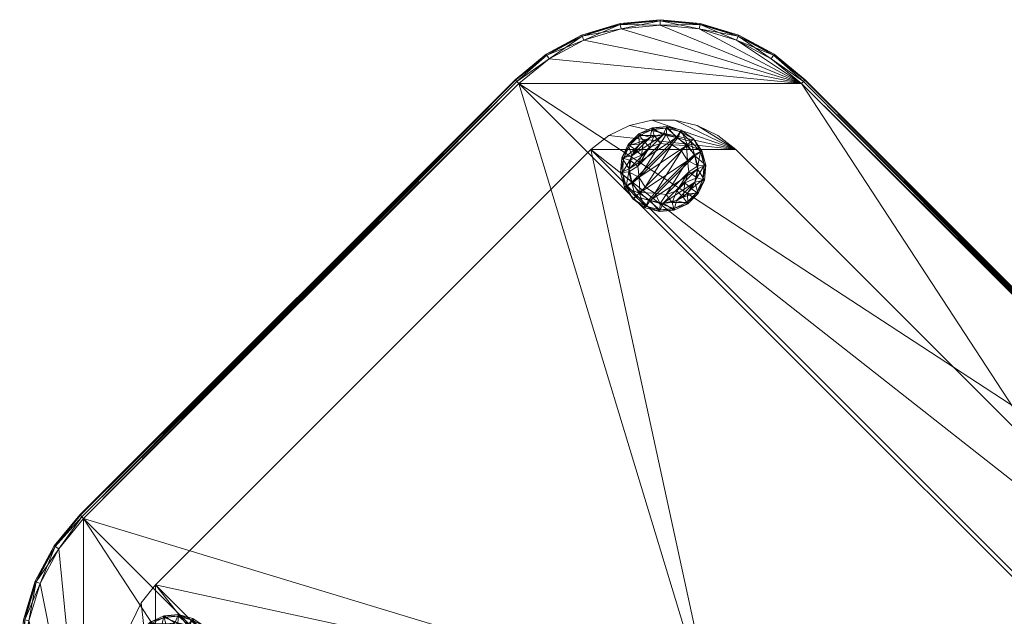
# Model space of a CAD drawing. Units: inches. Extents: x 0 to 153, y 0 to 271.
# Drawn here: x 43 to 57, y 240 to 248 of the extents above; entities that cross this region are included whole.
import ezdxf

# ---------------------------------------------------------------- set-up
doc = ezdxf.new("R2010")
doc.units = ezdxf.units.IN
doc.header["$MEASUREMENT"] = 0
for name, color, linetype in [('CET ACI-color - 17', 17, 'Continuous'), ('CET ACI-color - 7', 7, 'Continuous'), ('CET ACI-color - 9', 9, 'Continuous'), ('CET Default', 7, 'Continuous')]:
    doc.layers.add(name, color=color, linetype=linetype)

# ---------------------------------------------------------------- blocks, each defined once
blk = doc.blocks.new('*C6')
at = {"layer": 'CET ACI-color - 17', "linetype": 'Continuous', "lineweight": 0}
mesh = blk.add_polyface(dxfattribs=at)
corners = [(12.57, -0.135, 27.455), (13.118, -0.301, 27.455), (14.921, -3, 27.455), (13.623, -0.571, 27.455), (14.066, -0.934, 27.455), (14.429, -1.377, 27.455), (14.699, -1.882, 27.455), (14.865, -2.43, 27.455), (14.921, -14, 27.455), (12, -16.921, 27.455), (12, -0.079, 27.455), (14.865, -14.57, 27.455), (14.699, -15.118, 27.455), (14.429, -15.623, 27.455), (14.066, -16.066, 27.455), (13.623, -16.429, 27.455), (13.118, -16.699, 27.455), (12.57, -16.865, 27.455), (3, -16.921, 27.455), (3, -0.079, 27.455), (0.079, -14, 27.455), (0.079, -3, 27.455), (2.43, -16.865, 27.455), (1.882, -16.699, 27.455), (1.377, -16.429, 27.455), (0.934, -16.066, 27.455), (0.571, -15.623, 27.455), (0.301, -15.118, 27.455), (0.135, -14.57, 27.455), (0.135, -2.43, 27.455), (0.301, -1.882, 27.455), (0.571, -1.377, 27.455), (0.934, -0.934, 27.455), (1.377, -0.571, 27.455), (1.882, -0.301, 27.455), (2.43, -0.135, 27.455)]
mesh.append_faces([[corners[k] for k in face] for face in [(2, 9, 10, 2), (19, 18, 20, 19)]], dxfattribs={"vtx0": -1, "vtx1": -1, "vtx2": -1, "vtx3": -1})
mesh.append_faces([[corners[k] for k in face] for face in [(8, 9, 2, 8), (10, 18, 19, 10)]], dxfattribs={"vtx0": -1, "vtx1": -1, "vtx3": -1})
mesh.append_faces([[corners[k] for k in face] for face in [(2, 1, 3, 2), (2, 3, 4, 2), (2, 5, 6, 2), (2, 10, 0, 2), (8, 12, 13, 8), (8, 13, 14, 8), (8, 15, 16, 8), (8, 16, 17, 8), (19, 20, 21, 19), (20, 22, 23, 20), (20, 23, 24, 20), (20, 25, 26, 20), (20, 26, 27, 20), (21, 30, 31, 21), (21, 31, 32, 21), (21, 33, 34, 21), (21, 34, 35, 21)]], dxfattribs={"vtx0": -1, "vtx2": -1, "vtx3": -1})
mesh.append_faces([[corners[k] for k in face] for face in [(2, 6, 7, 2)]], dxfattribs={"vtx0": -1, "vtx3": -1})
mesh.append_faces([[corners[k] for k in face] for face in [(11, 12, 8, 11), (29, 30, 21, 29)]], dxfattribs={"vtx1": -1})
mesh.append_faces([[corners[k] for k in face] for face in [(0, 1, 2, 0), (4, 5, 2, 4), (14, 15, 8, 14), (17, 9, 8, 17), (9, 18, 10, 9), (18, 22, 20, 18), (24, 25, 20, 24), (32, 33, 21, 32), (35, 19, 21, 35)]], dxfattribs={"vtx1": -1, "vtx2": -1})
mesh.append_faces([[corners[k] for k in face] for face in [(27, 28, 20, 27)]], dxfattribs={"vtx2": -1})
at = {"layer": 'CET ACI-color - 7', "linetype": 'Continuous', "lineweight": 0}
mesh = blk.add_polyface(dxfattribs=at)
corners = [(2.884, -2.455, -0.045), (2.134, -2.455, -0.045), (2.847, -2.292, -0.045), (2.171, -2.292, -0.045), (2.743, -2.162, -0.045), (2.275, -2.162, -0.045), (2.592, -2.089, -0.045), (3.096, -2.241, 0.142), (3.134, -2.455, 0.142), (3.073, -2.25, 0.085), (3.081, -2.455, 0.044), (2.984, -2.282, -0.011), (2.992, -2.455, -0.022), (2.896, -2.13, -0.011), (2.762, -2.017, -0.011), (2.597, -1.957, -0.011), (2.426, -2.089, -0.045), (2.421, -1.957, -0.011), (2.613, -1.863, 0.085), (2.4, -1.839, 0.142), (2.618, -1.839, 0.142), (2.809, -1.935, 0.085), (2.822, -1.914, 0.142), (2.969, -2.069, 0.085), (2.988, -2.053, 0.142), (3.009, -2.455, 0.08), (2.971, -2.264, 0.08), (2.863, -2.101, 0.08), (2.7, -1.993, 0.08), (2.509, -1.955, 0.08), (3.009, -2.455, 0.205), (2.971, -2.264, 0.205), (2.863, -2.101, 0.205), (2.7, -1.993, 0.205), (2.509, -1.955, 0.205), (2.047, -2.264, 0.205), (2.155, -2.101, 0.205), (2.318, -1.993, 0.205)]
mesh.append_faces([[corners[k] for k in face] for face in [(7, 8, 9, 7), (9, 8, 10, 9), (9, 10, 11, 9), (11, 10, 12, 11), (11, 12, 2, 11), (2, 12, 0, 2), (11, 2, 13, 11), (13, 2, 4, 13), (13, 4, 14, 13), (14, 4, 6, 14), (14, 6, 15, 14), (8, 7, 25, 8), (25, 7, 26, 25), (26, 7, 24, 26), (26, 24, 27, 26), (27, 24, 22, 27), (27, 22, 28, 27), (28, 22, 20, 28), (28, 20, 29, 28), (29, 20, 19, 29)]])
mesh.append_faces([[corners[k] for k in face] for face in [(0, 1, 2, 0), (2, 3, 4, 2), (4, 5, 6, 4)]], dxfattribs={"vtx0": -1, "vtx1": -1, "vtx3": -1})
mesh.append_faces([[corners[k] for k in face] for face in [(35, 30, 31, 35), (36, 31, 32, 36), (37, 32, 33, 37)]], dxfattribs={"vtx0": -1, "vtx2": -1, "vtx3": -1})
mesh.append_faces([[corners[k] for k in face] for face in [(15, 16, 17, 15), (31, 25, 26, 31), (32, 26, 27, 32), (33, 27, 28, 33), (34, 28, 29, 34)]], dxfattribs={"vtx0": -1, "vtx3": -1})
mesh.append_faces([[corners[k] for k in face] for face in [(15, 18, 14, 15), (18, 20, 21, 18), (14, 21, 13, 14), (21, 22, 23, 21), (13, 23, 11, 13), (23, 24, 9, 23), (30, 25, 31, 30), (31, 26, 32, 31), (32, 27, 33, 32), (33, 28, 34, 33)]], dxfattribs={"vtx1": -1})
mesh.append_faces([[corners[k] for k in face] for face in [(15, 6, 16, 15), (19, 20, 18, 19), (18, 21, 14, 18), (20, 22, 21, 20), (21, 23, 13, 21), (22, 24, 23, 22), (23, 9, 11, 23), (24, 7, 9, 24)]], dxfattribs={"vtx2": -1})
mesh = blk.add_polyface(dxfattribs=at)
corners = [(12.521, -1.957, -0.011), (12.526, -2.089, -0.045), (12.356, -2.017, -0.011), (12.309, -1.935, 0.085), (12.149, -2.069, 0.085), (12.13, -2.053, 0.142), (12.022, -2.241, 0.142), (12.045, -2.25, 0.085), (11.984, -2.455, 0.142), (12.037, -2.455, 0.044), (12.134, -2.282, -0.011), (12.126, -2.455, -0.022), (12.271, -2.292, -0.045), (12.234, -2.455, -0.045), (12.375, -2.162, -0.045), (12.222, -2.13, -0.011), (12.297, -1.914, 0.142), (12.505, -1.863, 0.085), (12.697, -1.957, -0.011), (12.5, -1.839, 0.142), (12.713, -1.863, 0.085), (12.609, -1.955, 0.08), (12.418, -1.993, 0.08), (12.255, -2.101, 0.08), (12.147, -2.264, 0.08), (12.109, -2.455, 0.08), (12.609, -1.955, 0.205), (12.418, -1.993, 0.205), (12.255, -2.101, 0.205), (12.147, -2.264, 0.205), (12.109, -2.455, 0.205), (13.109, -2.455, 0.205), (13.071, -2.264, 0.205), (12.963, -2.101, 0.205), (12.8, -1.993, 0.205), (12.947, -2.292, -0.045), (12.843, -2.162, -0.045), (12.692, -2.089, -0.045)]
mesh.append_faces([[corners[k] for k in face] for face in [(0, 1, 2, 0), (6, 7, 8, 6), (8, 7, 9, 8), (9, 7, 10, 9), (9, 10, 11, 9), (11, 10, 12, 11), (11, 12, 13, 11), (1, 14, 2, 1), (2, 14, 15, 2), (14, 12, 15, 14), (15, 12, 10, 15), (21, 19, 22, 21), (22, 19, 16, 22), (22, 16, 23, 22), (23, 16, 5, 23), (23, 5, 24, 23), (24, 5, 6, 24), (24, 6, 25, 24), (25, 6, 8, 25)]])
mesh.append_faces([[corners[k] for k in face] for face in [(30, 31, 29, 30), (29, 32, 28, 29), (28, 33, 27, 28)]], dxfattribs={"vtx0": -1, "vtx1": -1, "vtx3": -1})
mesh.append_faces([[corners[k] for k in face] for face in [(35, 13, 12, 35), (36, 12, 14, 36)]], dxfattribs={"vtx0": -1, "vtx2": -1, "vtx3": -1})
mesh.append_faces([[corners[k] for k in face] for face in [(6, 4, 7, 6), (27, 21, 22, 27), (28, 22, 23, 28), (29, 23, 24, 29), (30, 24, 25, 30), (27, 34, 26, 27), (37, 14, 1, 37)]], dxfattribs={"vtx0": -1, "vtx3": -1})
mesh.append_faces([[corners[k] for k in face] for face in [(3, 2, 4, 3), (5, 4, 6, 5), (4, 15, 7, 4), (3, 16, 17, 3), (0, 17, 18, 0), (17, 19, 20, 17), (26, 21, 27, 26), (27, 22, 28, 27), (28, 23, 29, 28), (29, 24, 30, 29)]], dxfattribs={"vtx1": -1})
mesh.append_faces([[corners[k] for k in face] for face in [(0, 2, 3, 0), (3, 4, 5, 3), (2, 15, 4, 2), (15, 10, 7, 15), (5, 16, 3, 5), (3, 17, 0, 3), (16, 19, 17, 16), (17, 20, 18, 17)]], dxfattribs={"vtx2": -1})
mesh = blk.add_polyface(dxfattribs=at)
corners = [(13.196, -2.241, 0.142), (13.234, -2.455, 0.142), (13.173, -2.25, 0.085), (13.181, -2.455, 0.044), (13.084, -2.282, -0.011), (13.092, -2.455, -0.022), (12.947, -2.292, -0.045), (12.984, -2.455, -0.045), (12.996, -2.13, -0.011), (12.843, -2.162, -0.045), (12.862, -2.017, -0.011), (12.692, -2.089, -0.045), (12.697, -1.957, -0.011), (12.526, -2.089, -0.045), (12.521, -1.957, -0.011), (12.713, -1.863, 0.085), (12.5, -1.839, 0.142), (12.718, -1.839, 0.142), (12.909, -1.935, 0.085), (12.922, -1.914, 0.142), (13.069, -2.069, 0.085), (13.088, -2.053, 0.142), (13.109, -2.455, 0.08), (13.071, -2.264, 0.08), (12.963, -2.101, 0.08), (12.8, -1.993, 0.08), (12.609, -1.955, 0.08), (13.109, -2.455, 0.205), (13.071, -2.264, 0.205), (12.963, -2.101, 0.205), (12.8, -1.993, 0.205), (12.609, -1.955, 0.205), (12.147, -2.264, 0.205), (12.255, -2.101, 0.205), (12.418, -1.993, 0.205), (12.234, -2.455, -0.045), (12.271, -2.292, -0.045), (12.375, -2.162, -0.045)]
mesh.append_faces([[corners[k] for k in face] for face in [(0, 1, 2, 0), (2, 1, 3, 2), (2, 3, 4, 2), (4, 3, 5, 4), (4, 5, 6, 4), (6, 5, 7, 6), (4, 6, 8, 4), (8, 6, 9, 8), (8, 9, 10, 8), (10, 9, 11, 10), (10, 11, 12, 10), (1, 0, 22, 1), (22, 0, 23, 22), (23, 0, 21, 23), (23, 21, 24, 23), (24, 21, 19, 24), (24, 19, 25, 24), (25, 19, 17, 25), (25, 17, 26, 25), (26, 17, 16, 26)]])
mesh.append_faces([[corners[k] for k in face] for face in [(7, 35, 6, 7), (6, 36, 9, 6), (9, 37, 11, 9)]], dxfattribs={"vtx0": -1, "vtx1": -1, "vtx3": -1})
mesh.append_faces([[corners[k] for k in face] for face in [(32, 27, 28, 32), (33, 28, 29, 33), (34, 29, 30, 34)]], dxfattribs={"vtx0": -1, "vtx2": -1, "vtx3": -1})
mesh.append_faces([[corners[k] for k in face] for face in [(12, 13, 14, 12), (28, 22, 23, 28), (29, 23, 24, 29), (30, 24, 25, 30), (31, 25, 26, 31)]], dxfattribs={"vtx0": -1, "vtx3": -1})
mesh.append_faces([[corners[k] for k in face] for face in [(12, 15, 10, 12), (15, 17, 18, 15), (10, 18, 8, 10), (18, 19, 20, 18), (8, 20, 4, 8), (20, 21, 2, 20), (27, 22, 28, 27), (28, 23, 29, 28), (29, 24, 30, 29), (30, 25, 31, 30)]], dxfattribs={"vtx1": -1})
mesh.append_faces([[corners[k] for k in face] for face in [(12, 11, 13, 12), (16, 17, 15, 16), (15, 18, 10, 15), (17, 19, 18, 17), (18, 20, 8, 18), (19, 21, 20, 19), (20, 2, 4, 20), (21, 0, 2, 21)]], dxfattribs={"vtx2": -1})
mesh = blk.add_polyface(dxfattribs=at)
corners = [(11.984, -2.455, 0.142), (12.037, -2.455, 0.044), (12.045, -2.66, 0.085), (12.134, -2.628, -0.011), (12.149, -2.841, 0.085), (12.222, -2.78, -0.011), (12.309, -2.975, 0.085), (12.356, -2.893, -0.011), (12.505, -3.047, 0.085), (12.521, -2.953, -0.011), (12.713, -3.047, 0.085), (12.126, -2.455, -0.022), (12.271, -2.618, -0.045), (12.375, -2.748, -0.045), (12.526, -2.821, -0.045), (12.692, -2.821, -0.045), (12.697, -2.953, -0.011), (12.234, -2.455, -0.045), (12.5, -3.07, 0.142), (12.609, -2.955, 0.08), (12.418, -2.917, 0.08), (12.297, -2.996, 0.142), (12.255, -2.809, 0.08), (12.13, -2.857, 0.142), (12.147, -2.646, 0.08), (12.022, -2.669, 0.142), (12.109, -2.455, 0.08), (12.609, -2.955, 0.205), (12.418, -2.917, 0.205), (12.255, -2.809, 0.205), (12.147, -2.646, 0.205), (12.109, -2.455, 0.205), (13.071, -2.646, 0.205), (13.109, -2.455, 0.205), (12.963, -2.809, 0.205), (12.8, -2.917, 0.205), (12.947, -2.618, -0.045), (12.843, -2.748, -0.045), (12.718, -3.07, 0.142)]
mesh.append_faces([[corners[k] for k in face] for face in [(0, 1, 2, 0), (2, 1, 3, 2), (1, 11, 3, 1), (3, 11, 12, 3), (3, 12, 5, 3), (5, 12, 13, 5), (5, 13, 7, 5), (7, 13, 14, 7), (7, 14, 9, 7), (11, 17, 12, 11), (18, 19, 20, 18), (18, 20, 21, 18), (21, 20, 22, 21), (21, 22, 23, 21), (23, 22, 24, 23), (23, 24, 25, 23), (25, 24, 26, 25), (25, 26, 0, 25), (2, 25, 0, 2)]])
mesh.append_faces([[corners[k] for k in face] for face in [(30, 32, 31, 30), (12, 36, 13, 12), (13, 37, 14, 13)]], dxfattribs={"vtx0": -1, "vtx1": -1, "vtx3": -1})
mesh.append_faces([[corners[k] for k in face] for face in [(31, 32, 33, 31), (34, 30, 29, 34), (35, 29, 28, 35)]], dxfattribs={"vtx0": -1, "vtx2": -1, "vtx3": -1})
mesh.append_faces([[corners[k] for k in face] for face in [(4, 3, 5, 4), (6, 5, 7, 6), (8, 7, 9, 8), (9, 15, 16, 9), (20, 27, 28, 20), (22, 28, 29, 22), (24, 29, 30, 24), (26, 30, 31, 26), (8, 38, 18, 8), (6, 18, 21, 6), (4, 21, 23, 4), (2, 23, 25, 2)]], dxfattribs={"vtx0": -1, "vtx3": -1})
mesh.append_faces([[corners[k] for k in face] for face in [(2, 3, 4, 2), (4, 5, 6, 4), (6, 7, 8, 6), (8, 9, 10, 8), (19, 27, 20, 19), (20, 28, 22, 20), (22, 29, 24, 22), (24, 30, 26, 24), (8, 18, 6, 8), (6, 21, 4, 6), (4, 23, 2, 4)]], dxfattribs={"vtx1": -1})
mesh.append_faces([[corners[k] for k in face] for face in [(9, 14, 15, 9)]], dxfattribs={"vtx2": -1})
mesh = blk.add_polyface(dxfattribs=at)
corners = [(12.713, -3.047, 0.085), (12.521, -2.953, -0.011), (12.697, -2.953, -0.011), (12.909, -2.975, 0.085), (12.862, -2.893, -0.011), (13.069, -2.841, 0.085), (12.996, -2.78, -0.011), (12.692, -2.821, -0.045), (12.843, -2.748, -0.045), (12.947, -2.618, -0.045), (13.234, -2.455, 0.142), (13.109, -2.455, 0.08), (13.196, -2.669, 0.142), (13.071, -2.646, 0.08), (13.088, -2.857, 0.142), (12.963, -2.809, 0.08), (12.922, -2.996, 0.142), (12.8, -2.917, 0.08), (12.718, -3.07, 0.142), (12.609, -2.955, 0.08), (12.5, -3.07, 0.142), (13.109, -2.455, 0.205), (13.071, -2.646, 0.205), (12.963, -2.809, 0.205), (12.8, -2.917, 0.205), (12.609, -2.955, 0.205), (12.147, -2.646, 0.205), (12.255, -2.809, 0.205), (12.418, -2.917, 0.205), (12.271, -2.618, -0.045), (12.984, -2.455, -0.045), (12.234, -2.455, -0.045), (12.375, -2.748, -0.045), (12.526, -2.821, -0.045), (13.092, -2.455, -0.022), (13.084, -2.628, -0.011), (13.173, -2.66, 0.085), (13.181, -2.455, 0.044), (12.505, -3.047, 0.085)]
mesh.append_faces([[corners[k] for k in face] for face in [(2, 7, 4, 2), (7, 8, 4, 7), (4, 8, 6, 4), (8, 9, 6, 8), (10, 11, 12, 10), (12, 11, 13, 12), (12, 13, 14, 12), (14, 13, 15, 14), (14, 15, 16, 14), (16, 15, 17, 16), (16, 17, 18, 16), (18, 17, 19, 18), (18, 19, 20, 18), (30, 34, 9, 30), (9, 34, 35, 9), (9, 35, 6, 9), (34, 37, 35, 34), (35, 37, 36, 35), (37, 10, 36, 37), (36, 10, 12, 36)]])
mesh.append_faces([[corners[k] for k in face] for face in [(22, 26, 23, 22), (23, 27, 24, 23), (9, 29, 30, 9)]], dxfattribs={"vtx0": -1, "vtx1": -1, "vtx3": -1})
mesh.append_faces([[corners[k] for k in face] for face in [(30, 29, 31, 30), (32, 9, 8, 32)]], dxfattribs={"vtx0": -1, "vtx2": -1, "vtx3": -1})
mesh.append_faces([[corners[k] for k in face] for face in [(0, 1, 2, 0), (3, 2, 4, 3), (5, 4, 6, 5), (13, 21, 22, 13), (15, 22, 23, 15), (17, 23, 24, 17), (19, 24, 25, 19), (24, 28, 25, 24), (33, 8, 7, 33), (6, 36, 5, 6), (5, 12, 14, 5), (3, 14, 16, 3), (0, 16, 18, 0)]], dxfattribs={"vtx0": -1, "vtx3": -1})
mesh.append_faces([[corners[k] for k in face] for face in [(0, 2, 3, 0), (3, 4, 5, 3), (11, 21, 13, 11), (13, 22, 15, 13), (15, 23, 17, 15), (17, 24, 19, 17), (5, 14, 3, 5), (3, 16, 0, 3), (0, 18, 38, 0)]], dxfattribs={"vtx1": -1})
mesh.append_faces([[corners[k] for k in face] for face in [(6, 35, 36, 6), (5, 36, 12, 5)]], dxfattribs={"vtx2": -1})
at = {"layer": 'CET ACI-color - 9', "linetype": 'Continuous', "lineweight": 0}
mesh = blk.add_polyface(dxfattribs=at)
corners = [(12.57, -16.865, 28.219), (13.118, -16.699, 28.219), (14.921, -14, 28.219), (13.623, -16.429, 28.219), (14.066, -16.066, 28.219), (14.429, -15.623, 28.219), (14.699, -15.118, 28.219), (14.865, -14.57, 28.219), (14.921, -3, 28.219), (12, -0.079, 28.219), (12, -16.921, 28.219), (14.865, -2.43, 28.219), (14.699, -1.882, 28.219), (14.429, -1.377, 28.219), (14.066, -0.934, 28.219), (13.623, -0.571, 28.219), (13.118, -0.301, 28.219), (12.57, -0.135, 28.219), (3, -0.079, 28.219), (3, -16.921, 28.219), (0.079, -3, 28.219), (0.079, -14, 28.219), (2.43, -0.135, 28.219), (1.882, -0.301, 28.219), (1.377, -0.571, 28.219), (0.934, -0.934, 28.219), (0.571, -1.377, 28.219), (0.301, -1.882, 28.219), (0.135, -2.43, 28.219), (0.135, -14.57, 28.219), (0.301, -15.118, 28.219), (0.571, -15.623, 28.219), (0.934, -16.066, 28.219), (1.377, -16.429, 28.219), (1.882, -16.699, 28.219), (2.43, -16.865, 28.219)]
mesh.append_faces([[corners[k] for k in face] for face in [(2, 9, 10, 2), (19, 18, 20, 19)]], dxfattribs={"vtx0": -1, "vtx1": -1, "vtx2": -1, "vtx3": -1})
mesh.append_faces([[corners[k] for k in face] for face in [(8, 9, 2, 8), (10, 18, 19, 10)]], dxfattribs={"vtx0": -1, "vtx1": -1, "vtx3": -1})
mesh.append_faces([[corners[k] for k in face] for face in [(2, 1, 3, 2), (2, 3, 4, 2), (2, 5, 6, 2), (2, 10, 0, 2), (8, 12, 13, 8), (8, 13, 14, 8), (8, 15, 16, 8), (8, 16, 17, 8), (19, 20, 21, 19), (20, 22, 23, 20), (20, 23, 24, 20), (20, 25, 26, 20), (20, 26, 27, 20), (21, 30, 31, 21), (21, 31, 32, 21), (21, 33, 34, 21), (21, 34, 35, 21)]], dxfattribs={"vtx0": -1, "vtx2": -1, "vtx3": -1})
mesh.append_faces([[corners[k] for k in face] for face in [(2, 6, 7, 2)]], dxfattribs={"vtx0": -1, "vtx3": -1})
mesh.append_faces([[corners[k] for k in face] for face in [(11, 12, 8, 11), (29, 30, 21, 29)]], dxfattribs={"vtx1": -1})
mesh.append_faces([[corners[k] for k in face] for face in [(0, 1, 2, 0), (4, 5, 2, 4), (14, 15, 8, 14), (17, 9, 8, 17), (9, 18, 10, 9), (18, 22, 20, 18), (24, 25, 20, 24), (32, 33, 21, 32), (35, 19, 21, 35)]], dxfattribs={"vtx1": -1, "vtx2": -1})
mesh.append_faces([[corners[k] for k in face] for face in [(27, 28, 20, 27)]], dxfattribs={"vtx2": -1})
mesh = blk.add_polyface(dxfattribs=at)
corners = [(0.934, -0.934, 27.455), (0.889, -0.889, 27.487), (1.377, -0.571, 27.455), (1.342, -0.518, 27.487), (1.882, -0.301, 27.455), (1.858, -0.242, 27.487), (2.43, -0.135, 27.455), (2.418, -0.072, 27.487), (3, -0.039, 27.465), (3, -0.011, 27.494), (2.415, -0.058, 27.533), (3, 0, 27.533), (0.506, -1.333, 27.533), (0.879, -0.879, 27.533), (1.333, -0.506, 27.533), (1.852, -0.228, 27.533), (3, -0.079, 27.455), (12, -0.079, 27.455), (12, -0.011, 27.494), (3, 0, 28.14), (2.415, -0.058, 28.14), (1.852, -0.228, 28.14), (1.333, -0.506, 28.14), (0.879, -0.879, 28.14), (0.506, -1.333, 28.14), (0.518, -1.342, 28.186), (0.889, -0.889, 28.186), (1.342, -0.518, 28.186), (1.858, -0.242, 28.186), (2.418, -0.072, 28.186), (3, -0.011, 28.179), (3, -0.039, 28.208), (2.43, -0.135, 28.219), (3, -0.079, 28.219), (0.571, -1.377, 28.219), (0.934, -0.934, 28.219), (1.377, -0.571, 28.219), (1.882, -0.301, 28.219), (12, 0, 28.14)]
mesh.append_faces([[corners[k] for k in face] for face in [(6, 7, 8, 6), (8, 7, 9, 8), (9, 7, 10, 9), (9, 10, 11, 9), (8, 16, 6, 8), (20, 29, 30, 20), (30, 29, 31, 30), (31, 29, 32, 31), (31, 32, 33, 31), (30, 19, 20, 30)]])
mesh.append_faces([[corners[k] for k in face] for face in [(2, 1, 3, 2), (4, 3, 5, 4), (6, 5, 7, 6), (1, 12, 13, 1), (3, 13, 14, 3), (5, 14, 15, 5), (7, 15, 10, 7), (18, 8, 9, 18), (20, 11, 10, 20), (21, 10, 15, 21), (22, 15, 14, 22), (23, 14, 13, 23), (23, 25, 26, 23), (22, 26, 27, 22), (21, 27, 28, 21), (20, 28, 29, 20), (26, 34, 35, 26), (27, 35, 36, 27), (28, 36, 37, 28), (29, 37, 32, 29)]], dxfattribs={"vtx0": -1, "vtx3": -1})
mesh.append_faces([[corners[k] for k in face] for face in [(0, 1, 2, 0), (2, 3, 4, 2), (4, 5, 6, 4), (1, 13, 3, 1), (3, 14, 5, 3), (5, 15, 7, 5), (16, 8, 17, 16), (19, 11, 20, 19), (20, 10, 21, 20), (21, 15, 22, 21), (22, 14, 23, 22), (23, 13, 24, 23), (23, 26, 22, 23), (22, 27, 21, 22), (21, 28, 20, 21), (26, 35, 27, 26), (27, 36, 28, 27), (28, 37, 29, 28), (19, 30, 38, 19)]], dxfattribs={"vtx1": -1})
mesh = blk.add_polyface(dxfattribs=at)
corners = [(12, -0.079, 27.455), (3, -0.039, 27.465), (12, -0.039, 27.465), (12, -0.011, 27.494), (3, -0.011, 27.494), (3, 0, 27.533), (12, 0, 27.533), (12.57, -0.135, 27.455), (12.582, -0.072, 27.487), (13.118, -0.301, 27.455), (13.142, -0.242, 27.487), (13.623, -0.571, 27.455), (13.658, -0.518, 27.487), (14.066, -0.934, 27.455), (14.111, -0.889, 27.487), (12.585, -0.058, 27.533), (13.148, -0.228, 27.533), (13.667, -0.506, 27.533), (13.667, -0.506, 28.14), (14.121, -0.879, 27.533), (13.148, -0.228, 28.14), (12.585, -0.058, 28.14), (12, 0, 28.14), (3, 0, 28.14), (3, -0.011, 28.179), (12, -0.011, 28.179), (12, -0.039, 28.208), (3, -0.039, 28.208), (3, -0.079, 28.219), (12, -0.079, 28.219), (12.582, -0.072, 28.186), (13.142, -0.242, 28.186), (13.658, -0.518, 28.186), (14.121, -0.879, 28.14), (12.57, -0.135, 28.219), (13.118, -0.301, 28.219), (13.623, -0.571, 28.219), (14.111, -0.889, 28.186)]
mesh.append_faces([[corners[k] for k in face] for face in [(0, 2, 7, 0), (7, 2, 8, 7), (2, 3, 8, 2), (8, 3, 15, 8), (3, 6, 15, 3), (22, 25, 21, 22), (21, 25, 30, 21), (25, 26, 30, 25), (30, 26, 34, 30), (26, 29, 34, 26)]])
mesh.append_faces([[corners[k] for k in face] for face in [(0, 1, 2, 0), (9, 8, 10, 9), (11, 10, 12, 11), (13, 12, 14, 13), (10, 15, 16, 10), (12, 16, 17, 12), (18, 19, 17, 18), (20, 17, 16, 20), (21, 16, 15, 21), (22, 15, 6, 22), (22, 5, 23, 22), (22, 24, 25, 22), (26, 24, 27, 26), (20, 30, 31, 20), (18, 31, 32, 18), (31, 34, 35, 31), (32, 35, 36, 32)]], dxfattribs={"vtx0": -1, "vtx3": -1})
mesh.append_faces([[corners[k] for k in face] for face in [(2, 1, 3, 2), (7, 8, 9, 7), (9, 10, 11, 9), (11, 12, 13, 11), (8, 15, 10, 8), (10, 16, 12, 10), (12, 17, 14, 12), (18, 17, 20, 18), (20, 16, 21, 20), (21, 15, 22, 21), (6, 5, 22, 6), (25, 24, 26, 25), (21, 30, 20, 21), (20, 31, 18, 20), (18, 32, 33, 18), (30, 34, 31, 30), (31, 35, 32, 31), (32, 36, 37, 32)]], dxfattribs={"vtx1": -1})
mesh.append_faces([[corners[k] for k in face] for face in [(3, 4, 5, 3), (5, 6, 3, 5), (26, 27, 28, 26), (28, 29, 26, 28)]], dxfattribs={"vtx2": -1})
mesh = blk.add_polyface(dxfattribs=at)
corners = [(14.066, -0.934, 27.455), (14.111, -0.889, 27.487), (14.429, -1.377, 27.455), (14.482, -1.342, 27.487), (14.699, -1.882, 27.455), (14.758, -1.858, 27.487), (14.865, -2.43, 27.455), (14.928, -2.418, 27.487), (14.961, -3, 27.465), (14.989, -3, 27.494), (14.942, -2.415, 27.533), (15, -3, 27.533), (13.667, -0.506, 27.533), (14.121, -0.879, 27.533), (14.494, -1.333, 27.533), (14.772, -1.852, 27.533), (14.921, -3, 27.455), (14.921, -14, 27.455), (15, -3, 28.14), (14.942, -2.415, 28.14), (14.772, -1.852, 28.14), (14.494, -1.333, 28.14), (14.121, -0.879, 28.14), (13.667, -0.506, 28.14), (13.658, -0.518, 28.186), (14.111, -0.889, 28.186), (14.482, -1.342, 28.186), (14.758, -1.858, 28.186), (14.928, -2.418, 28.186), (14.989, -3, 28.179), (14.961, -3, 28.208), (14.865, -2.43, 28.219), (14.921, -3, 28.219), (13.623, -0.571, 28.219), (14.066, -0.934, 28.219), (14.429, -1.377, 28.219), (14.699, -1.882, 28.219), (14.961, -14, 28.208)]
mesh.append_faces([[corners[k] for k in face] for face in [(6, 7, 8, 6), (8, 7, 9, 8), (9, 7, 10, 9), (9, 10, 11, 9), (8, 16, 6, 8), (19, 28, 29, 19), (29, 28, 30, 29), (30, 28, 31, 30), (30, 31, 32, 30), (29, 18, 19, 29)]])
mesh.append_faces([[corners[k] for k in face] for face in [(2, 1, 3, 2), (4, 3, 5, 4), (6, 5, 7, 6), (1, 12, 13, 1), (3, 13, 14, 3), (5, 14, 15, 5), (7, 15, 10, 7), (19, 11, 10, 19), (20, 10, 15, 20), (21, 15, 14, 21), (22, 14, 13, 22), (22, 24, 25, 22), (21, 25, 26, 21), (20, 26, 27, 20), (19, 27, 28, 19), (25, 33, 34, 25), (26, 34, 35, 26), (27, 35, 36, 27), (28, 36, 31, 28), (32, 37, 30, 32)]], dxfattribs={"vtx0": -1, "vtx3": -1})
mesh.append_faces([[corners[k] for k in face] for face in [(0, 1, 2, 0), (2, 3, 4, 2), (4, 5, 6, 4), (1, 13, 3, 1), (3, 14, 5, 3), (5, 15, 7, 5), (16, 8, 17, 16), (18, 11, 19, 18), (19, 10, 20, 19), (20, 15, 21, 20), (21, 14, 22, 21), (22, 13, 23, 22), (22, 25, 21, 22), (21, 26, 20, 21), (20, 27, 19, 20), (25, 34, 26, 25), (26, 35, 27, 26), (27, 36, 28, 27), (30, 37, 29, 30)]], dxfattribs={"vtx1": -1})
mesh = blk.add_polyface(dxfattribs=at)
corners = [(2.725, -15.467, 0.205), (1.559, -14.005, 0.205), (3.059, -15.505, 0.205), (3.059, -1.505, 0.205), (12.059, -1.505, 0.205), (2.408, -15.356, 0.205), (2.124, -15.178, 0.205), (1.886, -14.94, 0.205), (1.708, -14.656, 0.205), (1.597, -14.339, 0.205), (1.559, -3.005, 0.205), (2.725, -1.543, 0.205), (2.408, -1.654, 0.205), (2.124, -1.832, 0.205), (1.886, -2.07, 0.205), (1.708, -2.354, 0.205), (1.597, -2.671, 0.205), (12.393, -1.543, 0.205), (13.559, -3.005, 0.205), (13.559, -14.005, 0.205), (12.059, -15.505, 0.205), (12.393, -15.467, 0.205), (12.71, -15.356, 0.205), (12.994, -15.178, 0.205), (13.232, -14.94, 0.205), (13.41, -14.656, 0.205), (13.521, -14.339, 0.205), (12.71, -1.654, 0.205), (12.994, -1.832, 0.205), (13.232, -2.07, 0.205), (13.41, -2.354, 0.205), (13.521, -2.671, 0.205), (1.559, -14.005, 0.455), (1.597, -14.339, 0.455), (1.708, -14.656, 0.455), (1.886, -14.94, 0.455), (2.124, -15.178, 0.455), (2.408, -15.356, 0.455), (2.725, -15.467, 0.455), (3.059, -15.505, 0.455), (1.559, -3.005, 0.455), (3.059, -1.505, 0.455), (2.725, -1.543, 0.455), (2.408, -1.654, 0.455), (2.124, -1.832, 0.455), (1.886, -2.07, 0.455), (1.708, -2.354, 0.455), (1.597, -2.671, 0.455), (12.059, -1.505, 0.455), (13.559, -3.005, 0.455), (13.521, -2.671, 0.455), (13.41, -2.354, 0.455), (13.232, -2.07, 0.455), (12.994, -1.832, 0.455), (12.71, -1.654, 0.455), (12.393, -1.543, 0.455), (13.559, -14.005, 0.455), (12.059, -15.505, 0.455), (12.393, -15.467, 0.455), (12.71, -15.356, 0.455), (12.994, -15.178, 0.455), (13.232, -14.94, 0.455), (13.41, -14.656, 0.455), (13.521, -14.339, 0.455)]
mesh.append_faces([[corners[k] for k in face] for face in [(2, 1, 3, 2), (4, 19, 20, 4), (32, 39, 41, 32), (48, 57, 56, 48)]], dxfattribs={"vtx0": -1, "vtx1": -1, "vtx2": -1, "vtx3": -1})
mesh.append_faces([[corners[k] for k in face] for face in [(0, 1, 2, 0), (3, 10, 11, 3), (11, 10, 12, 11), (12, 10, 13, 12), (13, 10, 14, 13), (14, 10, 15, 14), (17, 18, 4, 17), (20, 19, 21, 20), (21, 19, 22, 21), (22, 19, 23, 22), (23, 19, 24, 23), (24, 19, 25, 24), (41, 57, 48, 41), (32, 41, 40, 32)]], dxfattribs={"vtx0": -1, "vtx1": -1, "vtx3": -1})
mesh.append_faces([[corners[k] for k in face] for face in [(2, 3, 4, 2), (1, 5, 6, 1), (1, 6, 7, 1), (4, 18, 19, 4), (18, 27, 28, 18), (18, 28, 29, 18), (32, 34, 35, 32), (32, 35, 36, 32), (32, 37, 38, 32), (32, 38, 39, 32), (41, 39, 57, 41), (48, 56, 49, 48), (56, 58, 59, 56), (56, 59, 60, 56), (56, 61, 62, 56), (49, 51, 52, 49), (49, 52, 53, 49), (49, 54, 55, 49), (49, 55, 48, 49), (40, 41, 42, 40), (40, 42, 43, 40), (40, 44, 45, 40), (40, 45, 46, 40)]], dxfattribs={"vtx0": -1, "vtx2": -1, "vtx3": -1})
mesh.append_faces([[corners[k] for k in face] for face in [(1, 8, 9, 1), (15, 10, 16, 15), (25, 19, 26, 25), (18, 30, 31, 18), (33, 1, 9, 33), (34, 9, 8, 34), (35, 8, 7, 35), (36, 7, 6, 36), (37, 6, 5, 37), (38, 5, 0, 38), (39, 0, 2, 39), (1, 40, 10, 1), (42, 3, 11, 42), (43, 11, 12, 43), (44, 12, 13, 44), (45, 13, 14, 45), (46, 14, 15, 46), (47, 15, 16, 47), (40, 16, 10, 40), (48, 3, 41, 48), (50, 18, 31, 50), (51, 31, 30, 51), (52, 30, 29, 52), (53, 29, 28, 53), (54, 28, 27, 54), (55, 27, 17, 55), (48, 17, 4, 48), (56, 18, 49, 56), (58, 20, 21, 58), (59, 21, 22, 59), (60, 22, 23, 60), (61, 23, 24, 61), (62, 24, 25, 62), (63, 25, 26, 63), (56, 26, 19, 56), (39, 20, 57, 39), (56, 62, 63, 56)]], dxfattribs={"vtx0": -1, "vtx3": -1})
mesh.append_faces([[corners[k] for k in face] for face in [(32, 1, 33, 32), (33, 9, 34, 33), (34, 8, 35, 34), (35, 7, 36, 35), (36, 6, 37, 36), (37, 5, 38, 37), (38, 0, 39, 38), (32, 40, 1, 32), (41, 3, 42, 41), (42, 11, 43, 42), (43, 12, 44, 43), (44, 13, 45, 44), (45, 14, 46, 45), (46, 15, 47, 46), (47, 16, 40, 47), (4, 3, 48, 4), (49, 18, 50, 49), (50, 31, 51, 50), (51, 30, 52, 51), (52, 29, 53, 52), (53, 28, 54, 53), (54, 27, 55, 54), (55, 17, 48, 55), (19, 18, 56, 19), (57, 20, 58, 57), (58, 21, 59, 58), (59, 22, 60, 59), (60, 23, 61, 60), (61, 24, 62, 61), (62, 25, 63, 62), (63, 26, 56, 63), (2, 20, 39, 2), (33, 34, 32, 33), (50, 51, 49, 50)]], dxfattribs={"vtx1": -1})
mesh.append_faces([[corners[k] for k in face] for face in [(0, 5, 1, 0), (7, 8, 1, 7), (1, 10, 3, 1), (17, 27, 18, 17), (29, 30, 18, 29), (20, 2, 4, 20), (36, 37, 32, 36), (57, 58, 56, 57), (60, 61, 56, 60), (53, 54, 49, 53), (43, 44, 40, 43)]], dxfattribs={"vtx1": -1, "vtx2": -1})
mesh.append_faces([[corners[k] for k in face] for face in [(46, 47, 40, 46)]], dxfattribs={"vtx2": -1})
mesh = blk.add_polyface(dxfattribs=at)
corners = [(14.494, -15.667, 27.533), (14.111, -16.111, 27.487), (14.482, -15.658, 27.487), (14.772, -15.148, 27.533), (14.758, -15.142, 27.487), (14.942, -14.585, 27.533), (14.928, -14.582, 27.487), (14.989, -14, 27.494), (14.961, -14, 27.465), (14.865, -14.57, 27.455), (14.921, -14, 27.455), (14.066, -16.066, 27.455), (14.429, -15.623, 27.455), (14.699, -15.118, 27.455), (15, -14, 27.533), (14.961, -3, 27.465), (14.989, -3, 27.494), (15, -3, 27.533), (14.066, -16.066, 28.219), (14.111, -16.111, 28.186), (14.429, -15.623, 28.219), (14.482, -15.658, 28.186), (14.699, -15.118, 28.219), (14.758, -15.142, 28.186), (14.865, -14.57, 28.219), (14.928, -14.582, 28.186), (14.961, -14, 28.208), (14.989, -14, 28.179), (14.942, -14.585, 28.14), (15, -14, 28.14), (14.121, -16.121, 28.14), (14.494, -15.667, 28.14), (14.772, -15.148, 28.14), (14.921, -14, 28.219), (14.921, -3, 28.219), (14.989, -3, 28.179), (15, -3, 28.14), (14.121, -16.121, 27.533)]
mesh.append_faces([[corners[k] for k in face] for face in [(5, 6, 7, 5), (7, 6, 8, 7), (8, 6, 9, 8), (8, 9, 10, 8), (7, 14, 5, 7), (24, 25, 26, 24), (26, 25, 27, 26), (27, 25, 28, 27), (27, 28, 29, 27), (26, 33, 24, 26)]])
mesh.append_faces([[corners[k] for k in face] for face in [(0, 1, 2, 0), (3, 2, 4, 3), (5, 4, 6, 5), (2, 11, 12, 2), (4, 12, 13, 4), (6, 13, 9, 6), (10, 15, 8, 10), (7, 15, 16, 7), (20, 19, 21, 20), (22, 21, 23, 22), (24, 23, 25, 24), (21, 30, 31, 21), (23, 31, 32, 23), (25, 32, 28, 25), (35, 26, 27, 35), (29, 17, 36, 29), (31, 37, 0, 31), (32, 0, 3, 32), (28, 3, 5, 28), (29, 5, 14, 29)]], dxfattribs={"vtx0": -1, "vtx3": -1})
mesh.append_faces([[corners[k] for k in face] for face in [(0, 2, 3, 0), (3, 4, 5, 3), (2, 12, 4, 2), (4, 13, 6, 4), (8, 15, 7, 8), (18, 19, 20, 18), (20, 21, 22, 20), (22, 23, 24, 22), (21, 31, 23, 21), (23, 32, 25, 23), (33, 26, 34, 33), (14, 17, 29, 14), (31, 0, 32, 31), (32, 3, 28, 32), (28, 5, 29, 28)]], dxfattribs={"vtx1": -1})
mesh.append_faces([[corners[k] for k in face] for face in [(7, 16, 17, 7), (17, 14, 7, 17), (35, 27, 29, 35), (29, 36, 35, 29)]], dxfattribs={"vtx2": -1})
blk = doc.blocks.new('*C5')
at = {"layer": 'CET Default', "linetype": 'Continuous', "lineweight": 0, "rotation": 45.00000125223908}
blk.add_blockref('*C6', (136.809, 113.049), dxfattribs=at)

msp = doc.modelspace()

# ---------------------------------------------------------------- block references
at = {"layer": 'CET Default', "linetype": 'Continuous', "lineweight": 0}
msp.add_blockref('*C5', (-95.072, 125.935), dxfattribs=at)

doc.saveas('drawing.dxf')
